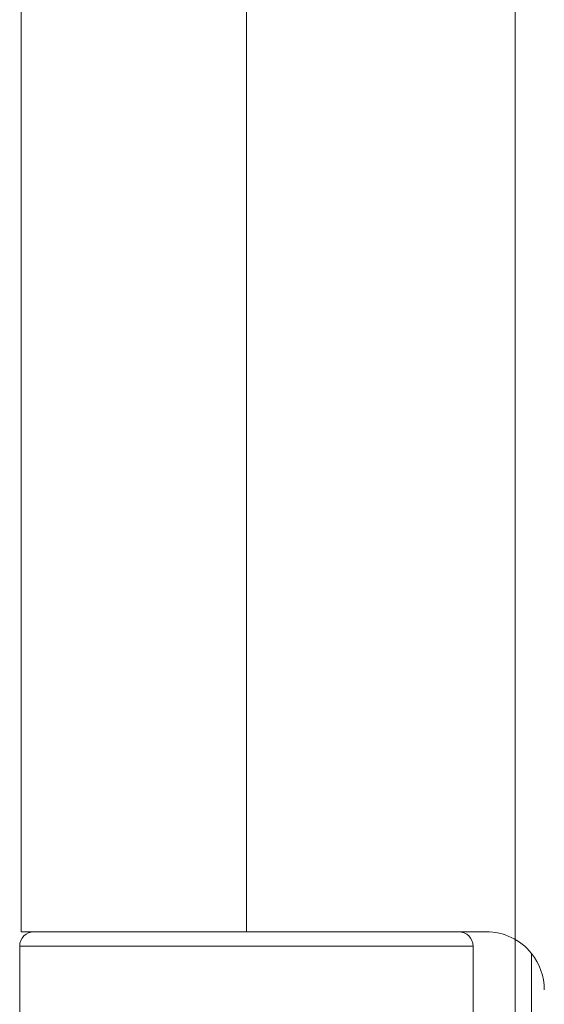
# Model space of a CAD drawing. Units: millimetres. Extents: x 5045 to 5918, y 93 to 1508.
# Drawn here: x 5688 to 5706, y 1021 to 1055 of the extents above; entities that cross this region are included whole.
import ezdxf

# ---------------------------------------------------------------- set-up
doc = ezdxf.new("R2010")
doc.units = ezdxf.units.MM
doc.layers.add('Door', color=250, linetype='Continuous', lineweight=9)
doc.layers.add('SF7', color=250, linetype='Continuous', lineweight=9)

msp = doc.modelspace()

# ---------------------------------------------------------------- linework, layer by layer
at = {"layer": 'Door'}
msp.add_lwpolyline([(5704.668, 723.676), (5704.668, 1196.325), (5760.668, 1196.325), (5760.668, 744.712)], dxfattribs=at)
at = {"layer": 'SF7'}
for p, q in [((5687.668, 1023.375), (5687.668, 1069.375)), ((5695.418, 1023.375), (5695.418, 1069.375)), ((5695.418, 1023.375), (5687.668, 1023.375)), ((5695.418, 1023.375), (5703.668, 1023.375)), ((5703.218, 1022.875), (5687.618, 1022.875)), ((5687.618, 1018.875), (5687.618, 1022.875)), ((5703.218, 1018.875), (5703.218, 1022.875)), ((5705.226, 1019.122), (5705.226, 1022.629))]:
    msp.add_line(p, q, dxfattribs=at)
for centre, radius, start, end in [((5688.118, 1022.875), 0.5, 90, 180), ((5702.718, 1022.875), 0.5, 0, 90), ((5703.668, 1021.375), 2, 38.8178, 90), ((5703.668, 1021.375), 2, 0, 38.8178)]:
    msp.add_arc(centre, radius, start, end, dxfattribs=at)

doc.saveas('drawing.dxf')
